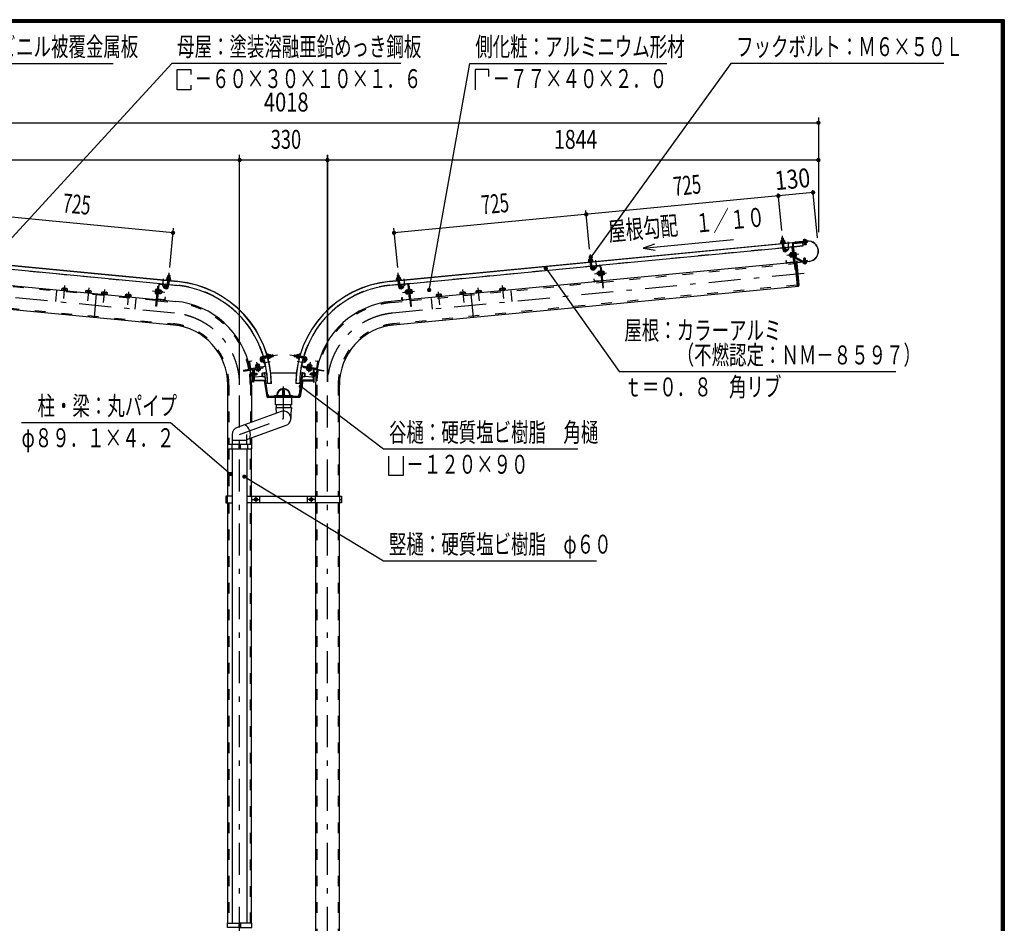
# Model space of a CAD drawing. Extents: x -21516 to 40880, y 700 to 28840.
# Drawn here: x 27936 to 40880, y 16961 to 28840 of the extents above; entities that cross this region are included whole.
import ezdxf
from ezdxf.enums import TextEntityAlignment as Align

# ---------------------------------------------------------------- set-up
doc = ezdxf.new("R2010")
doc.units = 0
doc.header["$LTSCALE"] = 70
doc.header["$MEASUREMENT"] = 0
doc.linetypes.add('CENTER2', pattern=[24, 12, -5, 2, -5])
doc.linetypes.add('DASHED2', pattern=[10, 4, -6])
for name, color, linetype in [('2-02BOLD', 7, 'CONTINUOUS'), ('2-12HIDDEN', 7, 'CONTINUOUS'), ('2-22CENTER', 7, 'CONTINUOUS'), ('2-42THIN', 7, 'CONTINUOUS'), ('2-52DIM', 7, 'CONTINUOUS'), ('F-F1PAPER', 7, 'CONTINUOUS')]:
    doc.layers.add(name, color=color, linetype=linetype)
doc.styles.get("Standard").update_dxf_attribs({"font": 'txt.shx', "bigfont": 'extfont.shx'})

msp = doc.modelspace()

# ---------------------------------------------------------------- linework, layer by layer
at = {"layer": '2-02BOLD', "color": 7, "linetype": 'Continuous', "ltscale": 0.5}
for p, q in [((30013, 25399), (24520, 25927)), ((24578, 25920), (30013, 25397)), ((32797, 25399), (38290, 25927)), ((38232, 25920), (32797, 25397)), ((37974, 25968), (37953, 25966)), ((37955, 25933), (37957, 25915)), ((37960, 25894), (37967, 25817)), ((37980, 25917), (37978, 25935)), ((37988, 25819), (37981, 25896)), ((38232, 25917), (38232, 25922)), ((38249, 25931), (38248, 25943)), ((38249, 25918), (38249, 25924)), ((38253, 25882), (38251, 25907)), ((38269, 25933), (38268, 25945)), ((38270, 25926), (38270, 25921)), ((35460, 25602), (37965, 25843)), ((37964, 25856), (37985, 25858)), ((37986, 25845), (38097, 25856)), ((38087, 25850), (38004, 25842)), ((38058, 25759), (38061, 25732)), ((38087, 25775), (38067, 25773)), ((38068, 25759), (38088, 25761)), ((38111, 25658), (38093, 25845)), ((38099, 25779), (38093, 25779)), ((38101, 25821), (38112, 25822)), ((38106, 25886), (38158, 25338)), ((38121, 25726), (38106, 25886)), ((38140, 25766), (38123, 25765)), ((35427, 25722), (35430, 25692)), ((35430, 25690), (35431, 25672)), ((35434, 25651), (35442, 25574)), ((35454, 25674), (35452, 25692)), ((35462, 25576), (35455, 25653)), ((38117, 25647), (35603, 25405)), ((38106, 25652), (38023, 25644)), ((38091, 25735), (38070, 25733)), ((38089, 25755), (38096, 25749)), ((38097, 25742), (38089, 25748)), ((38099, 25722), (38092, 25721)), ((38123, 25709), (38217, 25658)), ((38222, 25668), (38124, 25721)), ((38125, 25739), (38142, 25740)), ((38158, 25649), (38315, 25664)), ((38315, 25662), (38158, 25647)), ((38248, 25650), (38249, 25638)), ((38268, 25652), (38269, 25640)), ((29876, 25359), (27371, 25600)), ((32934, 25359), (35439, 25600)), ((35438, 25613), (35459, 25615)), ((35476, 25569), (35474, 25592)), ((35479, 25598), (35561, 25606)), ((35511, 25568), (35489, 25552)), ((35540, 25517), (35533, 25516)), ((35562, 25518), (35542, 25516)), ((35563, 25512), (35570, 25506)), ((35571, 25499), (35564, 25505)), ((35567, 25601), (35585, 25415)), ((35586, 25579), (35575, 25578)), ((35614, 25523), (35597, 25522)), ((27218, 25404), (29733, 25162)), ((29881, 25410), (29873, 25333)), ((29877, 25372), (29898, 25370)), ((29882, 25431), (29883, 25449)), ((29908, 25479), (29887, 25481)), ((29894, 25331), (29901, 25408)), ((29906, 25447), (29904, 25429)), ((32922, 25481), (32901, 25479)), ((32904, 25447), (32905, 25429)), ((32908, 25408), (32916, 25331)), ((32912, 25370), (32933, 25372)), ((32928, 25431), (32926, 25449)), ((32937, 25333), (32929, 25410)), ((35592, 25404), (33077, 25162)), ((35580, 25408), (35498, 25401)), ((35535, 25488), (35542, 25489)), ((35545, 25490), (35565, 25492)), ((35566, 25478), (35573, 25479)), ((35573, 25476), (35579, 25477)), ((35600, 25495), (35616, 25497)), ((28510, 25308), (28508, 25287)), ((28542, 25283), (28544, 25305)), ((28824, 25278), (28822, 25257)), ((28856, 25253), (28858, 25275)), ((29033, 25258), (29031, 25236)), ((29065, 25233), (29067, 25254)), ((29736, 25252), (29719, 25254)), ((29722, 25280), (29738, 25278)), ((29750, 25336), (29761, 25335)), ((29751, 25171), (29769, 25358)), ((29772, 25262), (29764, 25256)), ((29765, 25263), (29773, 25269)), ((29768, 25290), (29775, 25289)), ((29771, 25249), (29791, 25247)), ((29773, 25275), (29794, 25273)), ((29775, 25363), (29857, 25355)), ((29795, 25286), (29775, 25288)), ((29793, 25246), (29800, 25245)), ((29797, 25282), (29795, 25286)), ((29897, 25357), (30008, 25346)), ((32913, 25357), (32802, 25346)), ((32852, 24827), (38176, 25339)), ((33035, 25363), (32953, 25355)), ((32963, 25309), (32986, 25325)), ((33007, 25273), (33014, 25274)), ((33016, 25273), (33036, 25275)), ((33039, 25249), (33019, 25247)), ((33037, 25269), (33045, 25263)), ((33038, 25262), (33045, 25256)), ((33059, 25171), (33041, 25358)), ((33060, 25336), (33049, 25335)), ((33071, 25278), (33088, 25280)), ((33091, 25254), (33074, 25252)), ((33743, 25254), (33745, 25233)), ((33779, 25236), (33777, 25258)), ((33954, 25253), (33952, 25275)), ((33986, 25278), (33988, 25257)), ((34003, 25279), (34005, 25258)), ((34007, 25258), (34008, 25251)), ((34267, 25283), (34265, 25305)), ((34300, 25308), (34302, 25287)), ((34317, 25310), (34319, 25288)), ((34321, 25289), (34322, 25282)), ((28943, 25238), (28913, 24927)), ((29085, 25231), (29084, 25224)), ((29344, 25206), (29346, 25228)), ((29381, 25224), (29379, 25203)), ((29398, 25223), (29396, 25201)), ((29398, 25201), (29397, 25194)), ((29744, 25161), (29988, 25137)), ((29838, 25157), (29756, 25165)), ((29762, 25233), (29757, 25234)), ((33066, 25161), (32822, 25137)), ((32972, 25157), (33054, 25165)), ((33075, 25236), (33070, 25235)), ((33092, 25241), (33075, 25239)), ((33412, 25201), (33412, 25194)), ((33431, 25203), (33429, 25224)), ((33463, 25228), (33465, 25206)), ((33482, 25208), (33480, 25229)), ((33867, 25238), (33897, 24927)), ((30964, 24256), (30949, 24338)), ((30955, 24339), (30969, 24257)), ((31144, 24378), (31121, 24373)), ((31190, 24421), (31122, 24409)), ((31126, 24386), (31196, 24398)), ((31165, 24292), (31151, 24372)), ((31170, 24394), (31166, 24417)), ((31230, 24428), (31212, 24425)), ((31216, 24402), (31234, 24405)), ((31262, 24433), (31232, 24427)), ((31547, 24433), (31578, 24427)), ((31593, 24402), (31576, 24405)), ((31580, 24428), (31597, 24425)), ((31684, 24386), (31613, 24398)), ((31620, 24421), (31688, 24409)), ((31640, 24394), (31644, 24417)), ((31645, 24292), (31659, 24372)), ((31666, 24378), (31689, 24373)), ((31840, 24257), (31855, 24339)), ((31860, 24338), (31846, 24256)), ((30976, 24253), (31161, 24285)), ((31073, 24313), (31045, 24308)), ((31051, 24279), (31048, 24299)), ((31058, 24244), (31060, 24228)), ((31059, 24273), (31064, 24281)), ((31071, 24282), (31066, 24274)), ((31074, 24303), (31077, 24283)), ((31086, 24232), (31083, 24249)), ((31834, 24253), (31649, 24285)), ((31710, 24252), (31711, 24257)), ((31726, 24249), (31723, 24232)), ((31736, 24303), (31732, 24283)), ((31738, 24282), (31744, 24274)), ((31751, 24273), (31745, 24281)), ((31749, 24228), (31752, 24244)), ((31758, 24279), (31762, 24299)), ((31765, 24242), (31762, 24225)), ((31772, 24276), (31771, 24269)), ((31773, 24269), (31772, 24263)), ((30996, 24190), (30984, 24190)), ((30996, 24170), (30984, 24170)), ((30996, 24202), (31001, 24202)), ((31017, 24191), (31045, 24191)), ((31045, 24170), (31017, 24170)), ((31019, 24101), (31148, 24101)), ((31148, 24093), (31019, 24093)), ((31031, 24145), (31123, 24153)), ((31123, 24154), (31123, 24189)), ((31128, 24189), (31128, 24154)), ((31132, 24198), (31184, 24198)), ((31150, 24193), (31132, 24193)), ((31132, 24151), (31155, 24151)), ((31157, 24145), (31132, 24145)), ((31150, 24091), (31187, 23883)), ((31154, 24190), (31159, 24155)), ((31195, 23884), (31158, 24093)), ((31195, 23918), (31159, 24190)), ((31160, 24142), (31193, 23898)), ((31237, 24198), (31573, 24198)), ((31614, 23918), (31651, 24190)), ((31615, 23884), (31652, 24093)), ((31650, 24142), (31617, 23898)), ((31660, 24091), (31623, 23883)), ((31626, 24198), (31678, 24198)), ((31656, 24190), (31651, 24155)), ((31678, 24145), (31653, 24145)), ((31655, 24151), (31678, 24151)), ((31678, 24193), (31659, 24193)), ((31791, 24101), (31662, 24101)), ((31662, 24093), (31791, 24093)), ((31681, 24189), (31681, 24154)), ((31687, 24154), (31687, 24189)), ((31687, 24153), (31779, 24145)), ((31792, 24191), (31765, 24191)), ((31826, 24190), (31814, 24190)), ((31814, 24170), (31826, 24170)), ((30671, 23254), (30671, 24041)), ((30983, 24041), (30983, 23548)), ((31246, 24059), (31193, 24059)), ((31391, 23968), (31391, 23909)), ((31419, 23909), (31419, 23968)), ((31617, 24059), (31564, 24059)), ((31826, 24041), (31826, 22578)), ((32138, 22578), (32138, 24041)), ((31196, 23883), (31613, 23883)), ((31279, 23875), (31196, 23875)), ((31580, 23888), (31230, 23888)), ((31524, 23888), (31524, 23899)), ((31531, 23883), (31531, 23872)), ((31613, 23875), (31531, 23875)), ((31372, 23689), (30794, 23479)), ((31302, 23743), (31309, 23666)), ((31309, 23777), (31309, 23743)), ((31501, 23743), (31501, 23777)), ((30924, 23321), (31438, 23508)), ((30731, 23389), (30731, 23254)), ((30924, 23310), (30731, 23310)), ((30924, 23254), (30924, 23389)), ((30983, 23343), (30983, 23254)), ((30671, 22578), (30671, 23198)), ((30726, 23254), (30726, 23198)), ((30731, 23198), (30731, 16961)), ((30817, 23254), (30817, 23198)), ((30838, 23226), (30817, 23226)), ((30838, 23198), (30838, 23254)), ((30924, 23198), (30924, 16961)), ((30929, 23254), (30929, 23198)), ((30983, 22578), (30983, 23198)), ((30666, 22533), (30645, 22533)), ((30666, 22487), (30666, 22578)), ((30989, 22487), (30989, 22578)), ((31094, 22487), (31094, 22578)), ((31716, 22578), (31716, 22487)), ((31821, 22578), (31821, 22487)), ((32144, 22487), (32144, 22578)), ((32144, 22533), (32165, 22533)), ((30671, 16961), (30671, 22487)), ((30983, 16961), (30983, 22487)), ((31826, 22487), (31826, 14168)), ((32138, 14168), (32138, 22487)), ((30817, 16961), (30817, 16905)), ((30838, 16961), (30838, 16905))]:
    msp.add_line(p, q, dxfattribs=at)
for points in [[(37996, 25919), (37997, 25913), (37941, 25908), (37941, 25914), (37996, 25919)], [(37946, 25914), (37944, 25932), (37947, 25934), (37986, 25938), (37989, 25936), (37991, 25918)], [(37977, 25937), (37974, 25968), (37972, 25969), (37955, 25967), (37953, 25966), (37956, 25935)], [(38109, 25856), (38237, 25868), (38233, 25906)], [(38111, 25905), (38288, 25922), (38289, 25911), (38112, 25894)], [(38290, 25929), (38127, 25914), (38127, 25912)], [(38240, 25944), (38237, 25942), (38239, 25930)], [(38237, 25930), (38237, 25924), (38281, 25928), (38281, 25934), (38237, 25930)], [(38240, 25944), (38274, 25947), (38278, 25946), (38279, 25934)], [(38271, 25909), (38274, 25884), (38271, 25880), (38257, 25879), (38253, 25882), (38274, 25884)], [(37999, 25836), (38002, 25812), (37996, 25811), (37994, 25835)], [(38003, 25813), (38025, 25828), (38037, 25811), (38015, 25795)], [(38068, 25732), (38061, 25732), (38055, 25736), (38054, 25754), (38058, 25759), (38065, 25760)], [(38067, 25773), (38065, 25768), (38069, 25724), (38072, 25720), (38092, 25722)], [(38092, 25721), (38087, 25776), (38094, 25776)], [(38093, 25779), (38099, 25719), (38105, 25720)], [(38094, 25885), (38126, 25560), (38137, 25561)], [(38121, 25722), (38127, 25722), (38121, 25781), (38116, 25781)], [(38122, 25778), (38138, 25779), (38141, 25776), (38145, 25732), (38143, 25727), (38127, 25726)], [(24664, 25650), (24652, 25640), (24624, 25351), (24634, 25339), (29958, 24827)], [(35470, 25676), (35415, 25670), (35415, 25665), (35471, 25670), (35470, 25676)], [(35420, 25671), (35418, 25689), (35421, 25691), (35460, 25694), (35463, 25693), (35465, 25675)], [(35451, 25694), (35448, 25724), (35446, 25726), (35429, 25724), (35427, 25722), (35448, 25724)], [(38017, 25649), (38015, 25672), (38009, 25672), (38012, 25648)], [(38176, 25339), (38146, 25650), (38129, 25648)], [(38176, 25339), (38185, 25351), (38157, 25640), (38146, 25650)], [(38152, 25652), (38151, 25668), (38152, 25668), (38154, 25652)], [(38228, 25656), (38292, 25662), (38291, 25674), (38226, 25667)], [(38236, 25649), (38235, 25655), (38279, 25659), (38279, 25653), (38236, 25649)], [(38242, 25636), (38239, 25637), (38238, 25649)], [(38242, 25636), (38276, 25639), (38279, 25641), (38278, 25653)], [(38266, 25671), (38263, 25701), (38260, 25704), (38246, 25703), (38243, 25699)], [(38263, 25701), (38243, 25699), (38245, 25669)], [(35468, 25592), (35470, 25568), (35476, 25569)], [(35511, 25568), (35499, 25585), (35477, 25569)], [(35530, 25493), (35528, 25511), (35533, 25516), (35535, 25488), (35530, 25493)], [(35561, 25531), (35541, 25529), (35539, 25525)], [(35539, 25525), (35543, 25481), (35546, 25477), (35566, 25479)], [(35568, 25533), (35561, 25532), (35566, 25478)], [(35573, 25476), (35568, 25535), (35573, 25536)], [(35572, 25602), (35600, 25317), (35611, 25318), (35586, 25579)], [(35596, 25478), (35601, 25479), (35595, 25538), (35590, 25538)], [(35596, 25535), (35613, 25536), (35615, 25532), (35620, 25488), (35618, 25484), (35601, 25482)], [(29920, 25422), (29921, 25427), (29865, 25432), (29865, 25427), (29920, 25422)], [(29916, 25428), (29917, 25445), (29914, 25448), (29875, 25451), (29872, 25450), (29870, 25432)], [(29884, 25450), (29887, 25481), (29889, 25483), (29907, 25481), (29908, 25479), (29905, 25448)], [(32945, 25432), (32945, 25427), (32889, 25422), (32889, 25427), (32945, 25432)], [(32894, 25428), (32892, 25445), (32895, 25448), (32934, 25451), (32938, 25450), (32939, 25432)], [(32925, 25450), (32922, 25481), (32920, 25483), (32903, 25481), (32901, 25479), (32904, 25448)], [(35492, 25406), (35489, 25429), (35484, 25429), (35486, 25405)], [(28561, 25275), (28562, 25282), (28489, 25289), (28488, 25282)], [(28491, 25288), (28493, 25310), (28499, 25312), (28556, 25307), (28562, 25303), (28560, 25282)], [(28875, 25244), (28875, 25251), (28802, 25258), (28802, 25251)], [(28805, 25258), (28807, 25279), (28812, 25282), (28870, 25277), (28875, 25273), (28873, 25252)], [(29014, 25238), (29016, 25259), (29022, 25262), (29079, 25256), (29084, 25253), (29082, 25232)], [(29740, 25291), (29723, 25293), (29720, 25289), (29716, 25245), (29718, 25241), (29735, 25239)], [(29763, 25359), (29736, 25074), (29724, 25075), (29750, 25336)], [(29740, 25235), (29734, 25236), (29740, 25295), (29746, 25294)], [(29762, 25233), (29768, 25292), (29762, 25293)], [(29775, 25289), (29769, 25235), (29762, 25235)], [(29797, 25282), (29793, 25238), (29790, 25234), (29770, 25236)], [(29796, 25274), (29803, 25273), (29808, 25267), (29806, 25250), (29800, 25245), (29803, 25273)], [(29859, 25326), (29836, 25342), (29824, 25325), (29846, 25309)], [(29862, 25349), (29860, 25325), (29865, 25325), (29868, 25349)], [(32948, 25349), (32950, 25325), (32944, 25325), (32942, 25349)], [(32986, 25325), (32973, 25342), (32951, 25326)], [(33016, 25246), (33009, 25245), (33004, 25250), (33002, 25267), (33007, 25273), (33009, 25245)], [(33035, 25288), (33015, 25286), (33013, 25282), (33017, 25238), (33020, 25234), (33040, 25236)], [(33047, 25235), (33040, 25235), (33035, 25289), (33042, 25290)], [(33047, 25293), (33042, 25292), (33048, 25233), (33053, 25234)], [(33047, 25359), (33074, 25074), (33085, 25075), (33060, 25336)], [(33075, 25236), (33070, 25295), (33064, 25294)], [(33070, 25291), (33087, 25293), (33090, 25289), (33094, 25245), (33092, 25241)], [(33728, 25232), (33726, 25253), (33731, 25256), (33788, 25262), (33794, 25259), (33796, 25238)], [(34007, 25258), (33934, 25251), (33935, 25244)], [(33937, 25252), (33935, 25273), (33940, 25277), (33997, 25282), (34003, 25279)], [(34250, 25282), (34248, 25303), (34253, 25307), (34311, 25312), (34317, 25310)], [(34321, 25289), (34248, 25282), (34249, 25275)], [(29085, 25231), (29011, 25238), (29011, 25231)], [(29398, 25201), (29325, 25208), (29324, 25201)], [(29327, 25208), (29329, 25229), (29335, 25232), (29393, 25226), (29398, 25223)], [(29850, 25162), (29852, 25186), (29846, 25186), (29844, 25162)], [(32960, 25162), (32958, 25186), (32963, 25186), (32966, 25162)], [(33480, 25229), (33475, 25232), (33417, 25226), (33412, 25223), (33414, 25201)], [(33412, 25201), (33485, 25208), (33486, 25201)], [(33799, 25231), (33798, 25238), (33725, 25231), (33726, 25224)], [(30959, 24351), (30982, 24355), (30983, 24349), (30959, 24345)], [(31121, 24373), (31139, 24352), (31121, 24337), (31103, 24358)], [(31121, 24373), (31120, 24379), (31143, 24383)], [(31219, 24386), (31214, 24385), (31204, 24440), (31209, 24441), (31219, 24386)], [(31210, 24436), (31228, 24439), (31230, 24436), (31237, 24397), (31236, 24394), (31218, 24391)], [(31236, 24406), (31266, 24412), (31267, 24414), (31264, 24431), (31262, 24433), (31266, 24412)], [(31574, 24406), (31544, 24412), (31542, 24414), (31545, 24431), (31547, 24433), (31544, 24412)], [(31599, 24436), (31582, 24439), (31579, 24436), (31573, 24397), (31574, 24394), (31591, 24391)], [(31591, 24386), (31600, 24441), (31606, 24440), (31596, 24385), (31591, 24386)], [(31689, 24373), (31690, 24379), (31666, 24383)], [(31689, 24373), (31671, 24352), (31689, 24337), (31707, 24358)], [(31850, 24345), (31827, 24349), (31828, 24355), (31851, 24351)], [(31162, 24280), (30878, 24230), (30880, 24219), (31138, 24264), (31137, 24275)], [(31009, 24241), (31009, 24075), (31001, 24075), (31001, 24240)], [(31009, 24233), (31017, 24233), (31017, 24103)], [(31090, 24286), (31087, 24306), (31082, 24307), (31039, 24300), (31035, 24296), (31039, 24276)], [(31096, 24274), (31095, 24279), (31036, 24269), (31037, 24263)], [(31039, 24269), (31038, 24276), (31091, 24286), (31093, 24279)], [(31040, 24247), (31041, 24241), (31100, 24252), (31099, 24257)], [(31047, 24301), (31045, 24308), (31050, 24314), (31067, 24317), (31073, 24313), (31074, 24306)], [(31096, 24251), (31099, 24235), (31096, 24231), (31052, 24224), (31048, 24225), (31045, 24242)], [(31648, 24280), (31932, 24230), (31930, 24219), (31671, 24264), (31673, 24275)], [(31710, 24252), (31769, 24241), (31770, 24247)], [(31762, 24225), (31758, 24224), (31714, 24231), (31710, 24235), (31713, 24251)], [(31773, 24269), (31715, 24279), (31714, 24274)], [(31717, 24279), (31718, 24286), (31772, 24276)], [(31719, 24286), (31723, 24306), (31728, 24307), (31771, 24300), (31775, 24296), (31771, 24276)], [(31763, 24301), (31764, 24308), (31737, 24313), (31736, 24306)], [(31737, 24313), (31743, 24317), (31760, 24314), (31764, 24308)], [(31800, 24233), (31792, 24233), (31792, 24103)], [(31800, 24241), (31800, 24075), (31808, 24075), (31808, 24240)], [(30982, 24197), (30984, 24201), (30996, 24201)], [(30996, 24160), (30984, 24160), (30982, 24163), (30982, 24197)], [(30996, 24202), (30996, 24158), (31001, 24158)], [(31045, 24191), (31045, 24170), (31048, 24173), (31048, 24187), (31045, 24191)], [(31765, 24170), (31765, 24191), (31762, 24187), (31762, 24173), (31765, 24170), (31792, 24170)], [(31808, 24158), (31814, 24158), (31814, 24202), (31808, 24202)], [(31814, 24201), (31826, 24201), (31828, 24197), (31828, 24163), (31826, 24160), (31814, 24160)], [(31531, 23872), (31279, 23872), (31279, 23883)], [(31286, 23888), (31286, 23899), (31524, 23899), (31524, 23888)], [(31510, 23872), (31510, 23777), (31300, 23777), (31300, 23872)], [(31302, 23743), (31508, 23743), (31501, 23666), (31501, 23599)], [(30666, 23198), (30989, 23198), (30989, 23254), (30666, 23254), (30666, 23198)], [(30731, 22578), (30645, 22578), (30645, 22487), (30731, 22487)], [(30924, 22578), (32165, 22578), (32165, 22487), (30924, 22487)], [(31023, 22523), (31041, 22513), (31058, 22523), (31058, 22543), (31041, 22553), (31023, 22543), (31023, 22523)], [(31751, 22523), (31751, 22543), (31769, 22553), (31786, 22543), (31786, 22523), (31769, 22513), (31751, 22523)], [(30827, 16905), (30666, 16905), (30666, 16961), (30827, 16961)], [(30827, 16905), (30989, 16905), (30989, 16961), (30827, 16961)]]:
    msp.add_lwpolyline(points, dxfattribs=at)
for centre, radius in [((31041, 22533), 21.9), ((31041, 22533), 17.2), ((31769, 22533), 21.9), ((31769, 22533), 17.2)]:
    msp.add_circle(centre, radius, dxfattribs=at)
for centre, radius, start, end in [((37945, 25901), 7, 95.4994, 275.4994), ((37950, 25924), 10.1, 61.1158, 121.1158), ((37970, 25898), 37.6, 77.912, 113.088), ((37984, 25927), 10.1, 69.8843, 129.8843), ((37994, 25906), 7, 275.5002, 455.5002), ((38113, 25887), 18.2, 95.5, 185.5), ((38113, 25887), 7, 95.5, 185.5), ((38243, 25936), 8.11, 56.9164, 95.4478), ((38260, 25916), 29.8, 75.6187, 115.2792), ((38273, 25939), 8.11, 95.4478, 133.9941), ((38302, 25796), 134, 275.5, 455.5), ((38302, 25796), 132, 275.5, 455.5), ((37997, 25820), 30.2, 185.5, 305.5), ((37997, 25820), 9.19, 185.5, 305.5), ((38005, 25836), 11.2, 95.4988, 185.4986), ((38005, 25836), 5.6, 95.4988, 185.4908), ((38075, 25767), 10.1, 185.5009, 226.2278), ((38103, 25750), 36.6, 164.4755, 206.5264), ((38087, 25844), 11.2, 5.5027, 95.5027), ((38087, 25844), 5.6, 5.5027, 95.5027), ((38131, 25772), 10.1, 324.7741, 365.5009), ((38107, 25750), 36.6, 344.4755, 386.5264), ((35419, 25658), 7, 95.4994, 275.4994), ((35425, 25681), 10.1, 61.1158, 121.1158), ((35444, 25655), 37.6, 77.912, 113.088), ((35459, 25684), 10.1, 69.8843, 129.8843), ((35468, 25663), 7, 275.5002, 455.5002), ((38023, 25649), 11.2, 185.4979, 275.5005), ((38023, 25649), 5.6, 185.4908, 275.5005), ((38079, 25728), 10.1, 144.7741, 185.5009), ((38105, 25657), 5.6, 275.5116, 365.5027), ((38105, 25657), 11.2, 275.5116, 365.5027), ((38127, 25726), 6.3, 226.241, 241.794), ((38135, 25733), 10.1, 5.5009, 46.2278), ((38157, 25652), 5.25, 185.5, 275.5), ((38157, 25652), 3.5, 185.5, 275.5), ((38226, 25674), 18.2, 241.8121, 275.5), ((38226, 25674), 7, 241.8155, 275.5), ((38243, 25644), 8.11, 275.4478, 313.9941), ((38256, 25667), 29.8, 255.6187, 295.2792), ((38273, 25647), 8.11, 236.9164, 275.4478), ((35472, 25577), 30.2, 185.5, 305.5), ((35472, 25577), 9.19, 185.5, 305.5), ((35479, 25593), 11.2, 95.4988, 185.4986), ((35479, 25593), 5.6, 95.4988, 185.4908), ((35549, 25524), 10.1, 185.5009, 226.2278), ((35577, 25506), 36.6, 164.4755, 206.5264), ((35561, 25601), 11.2, 5.5027, 95.5027), ((35561, 25601), 5.6, 5.5027, 95.5027), ((35606, 25529), 10.1, 324.7741, 365.5009), ((35581, 25507), 36.6, 344.4755, 386.5264), ((29867, 25420), 7, 84.4998, 264.4998), ((29877, 25441), 10.1, 50.1157, 110.1157), ((29891, 25412), 37.6, 66.912, 102.088), ((29911, 25438), 10.1, 58.8842, 118.8842), ((29916, 25415), 7, 264.5006, 444.5006), ((29882, 24041), 1363, 0.73, 84.5), ((29882, 24041), 1362, 0.7309, 84.5), ((32927, 24041), 1363, 95.5, 179.27), ((32927, 24041), 1362, 95.5, 179.2691), ((32894, 25415), 7, 95.4994, 275.4994), ((32899, 25438), 10.1, 61.1158, 121.1158), ((32918, 25412), 37.6, 77.912, 113.088), ((32933, 25441), 10.1, 69.8843, 129.8843), ((32942, 25420), 7, 275.5002, 455.5002), ((35497, 25406), 11.2, 185.4979, 275.5005), ((35497, 25406), 5.6, 185.4908, 275.5005), ((35553, 25484), 10.1, 144.7741, 185.5009), ((35579, 25414), 5.6, 275.5116, 365.5027), ((35579, 25414), 11.2, 275.5116, 365.5027), ((35609, 25490), 10.1, 5.5009, 46.2278), ((28501, 25299), 13.2, 44.0688, 84.5), ((28523, 25262), 48.2, 63.6357, 105.3643), ((28552, 25294), 13.2, 84.5, 124.9283), ((28814, 25269), 13.2, 44.0688, 84.5), ((28837, 25231), 48.2, 63.6357, 105.3643), ((28866, 25264), 13.2, 84.5, 124.9283), ((29023, 25248), 13.2, 44.0688, 84.5), ((29046, 25211), 48.2, 63.6357, 105.3643), ((29075, 25244), 13.2, 84.5, 124.9283), ((29726, 25247), 10.1, 133.7722, 174.4991), ((29755, 25264), 36.6, 153.4736, 195.5245), ((29730, 25286), 10.1, 174.4991, 215.2259), ((29774, 25358), 11.2, 84.4973, 174.4973), ((29774, 25358), 5.6, 84.4973, 174.4973), ((29758, 25263), 36.6, 333.4736, 375.5245), ((29783, 25241), 10.1, 354.4991, 395.2259), ((29787, 25280), 10.1, 313.7722, 354.4991), ((29864, 25334), 30.2, 234.5, 354.5), ((29856, 25350), 5.6, 354.5092, 444.5012), ((29856, 25350), 11.2, 354.5014, 444.5012), ((29864, 25334), 9.19, 234.5, 354.5), ((29882, 24041), 1311, 16.4324, 84.5), ((32927, 24041), 1311, 95.5, 163.5676), ((32946, 25334), 30.2, 185.5, 305.5), ((32946, 25334), 9.19, 185.5, 305.5), ((32953, 25350), 11.2, 95.4988, 185.4986), ((32953, 25350), 5.6, 95.4988, 185.4908), ((33023, 25280), 10.1, 185.5009, 226.2278), ((33051, 25263), 36.6, 164.4755, 206.5264), ((33027, 25241), 10.1, 144.7741, 185.5009), ((33036, 25358), 11.2, 5.5027, 95.5027), ((33036, 25358), 5.6, 5.5027, 95.5027), ((33080, 25286), 10.1, 324.7741, 365.5009), ((33055, 25264), 36.6, 344.4755, 386.5264), ((33084, 25247), 10.1, 5.5009, 46.2278), ((33735, 25244), 13.2, 55.0717, 95.5), ((33764, 25211), 48.2, 74.6357, 116.3643), ((33786, 25248), 13.2, 95.5, 135.9312), ((33944, 25264), 13.2, 55.0717, 95.5), ((33973, 25231), 48.2, 74.6357, 116.3643), ((33995, 25269), 13.2, 95.5, 135.9312), ((34258, 25294), 13.2, 55.0717, 95.5), ((34287, 25262), 48.2, 74.6357, 116.3643), ((34309, 25299), 13.2, 95.5, 135.9312), ((29337, 25218), 13.2, 44.0688, 84.5), ((29359, 25181), 48.2, 63.6357, 105.3643), ((29388, 25213), 13.2, 84.5, 124.9283), ((29756, 25171), 11.2, 174.4973, 264.4884), ((29756, 25171), 5.6, 174.4973, 264.4884), ((29838, 25163), 11.2, 264.4995, 354.5021), ((29838, 25163), 5.6, 264.4995, 354.5092), ((29882, 24041), 1101, 10.6531, 84.5), ((32927, 24041), 1101, 95.5, 169.3467), ((32971, 25163), 11.2, 185.4979, 275.5005), ((32971, 25163), 5.6, 185.4908, 275.5005), ((33054, 25171), 5.6, 275.5116, 365.5027), ((33054, 25171), 11.2, 275.5116, 365.5027), ((33422, 25213), 13.2, 55.0717, 95.5), ((33451, 25181), 48.2, 74.6357, 116.3643), ((33473, 25218), 13.2, 95.5, 135.9312), ((29882, 24041), 789, 0, 84.5), ((32927, 24041), 789, 95.5, 180), ((30960, 24339), 11.2, 100.0031, 190.0021), ((30960, 24339), 5.6, 100.0065, 190.0065), ((31127, 24378), 31.5, 99.9985, 220.0009), ((31127, 24378), 7.87, 100.0025, 220.0025), ((31145, 24372), 11.2, 75.3463, 100.002), ((31145, 24372), 5.6, 14.6799, 100.0068), ((29882, 24041), 1311, 0.7592, 15.3943), ((31196, 24435), 8.33, 10.0147, 190.0147), ((31207, 24387), 5.89, 190.0077, 370.0077), ((31221, 24432), 10.1, 335.6232, 395.6232), ((31197, 24410), 37.6, 352.4195, 387.5955), ((31227, 24398), 10.1, 344.3918, 404.3918), ((31583, 24398), 10.1, 135.6082, 195.6082), ((31613, 24410), 37.6, 152.4045, 187.5805), ((31589, 24432), 10.1, 144.3768, 204.3768), ((31602, 24387), 5.89, 169.9923, 349.9923), ((31613, 24435), 8.33, 349.9853, 529.9853), ((32927, 24041), 1311, 164.6057, 179.2408), ((31665, 24372), 5.6, 79.9932, 165.3201), ((31665, 24372), 11.2, 79.998, 104.6537), ((31683, 24378), 7.87, 319.9975, 439.9975), ((31683, 24378), 31.5, 319.9991, 440.0015), ((31849, 24339), 5.6, 349.9935, 439.9935), ((31849, 24339), 11.2, 349.9979, 439.9969), ((30975, 24258), 11.2, 190.011, 280.0021), ((29882, 24041), 1101, 7.7531, 10.0701), ((29882, 24041), 1101, 0, 10.0701), ((30975, 24258), 5.6, 190.0154, 280.0065), ((31043, 24290), 10.1, 59.2759, 100.0027), ((31067, 24267), 36.6, 78.9745, 121.0254), ((31053, 24234), 10.1, 280.0027, 320.7296), ((31067, 24264), 36.6, 258.9745, 301.0254), ((31082, 24297), 10.1, 100.0027, 140.7296), ((31091, 24241), 10.1, 239.2759, 280.0027), ((31160, 24291), 5.6, 280.0065, 370.0065), ((31160, 24291), 11.2, 280.0022, 340.3739), ((31650, 24291), 11.2, 199.6261, 259.9978), ((31650, 24291), 5.6, 169.9935, 259.9935), ((31718, 24241), 10.1, 259.9973, 300.7241), ((31742, 24264), 36.6, 238.9746, 281.0255), ((31728, 24297), 10.1, 39.2704, 79.9973), ((31743, 24267), 36.6, 58.9746, 101.0255), ((31757, 24234), 10.1, 219.2704, 259.9973), ((31767, 24290), 10.1, 79.9973, 120.7241), ((32927, 24041), 1101, 169.9299, 180), ((31835, 24258), 11.2, 259.9979, 349.989), ((31835, 24258), 5.6, 259.9935, 349.9846), ((32927, 24041), 1101, 169.9299, 172.2469), ((31025, 24197), 52.5, 187.7527, 213.9348), ((30990, 24195), 8.11, 180, 218.5314), ((31012, 24180), 29.8, 160.1687, 199.8291), ((30990, 24165), 8.11, 141.4538, 180), ((31025, 24197), 52.5, 224.4574, 242.8527), ((31019, 24103), 9.8, 180, 270), ((31025, 24197), 52.5, 261.3939, 276.4484), ((31019, 24103), 1.75, 180, 270), ((31132, 24189), 8.75, 90, 180), ((31132, 24154), 8.75, 180, 270), ((31132, 24189), 3.5, 90, 180), ((31132, 24154), 3.5, 180, 270), ((31148, 24091), 9.8, 10.0001, 90), ((31148, 24091), 1.75, 10.0002, 90), ((31150, 24189), 8.75, 7.602, 90), ((31150, 24189), 3.5, 7.6042, 90), ((31155, 24154), 3.5, 270, 367.6016), ((31157, 24142), 3.5, 7.6042, 90), ((31653, 24142), 3.5, 90, 172.3958), ((31659, 24189), 8.75, 90, 172.398), ((31655, 24154), 3.5, 172.3984, 270), ((31662, 24091), 9.8, 90, 169.9999), ((31659, 24189), 3.5, 90, 172.3958), ((31662, 24091), 1.75, 90, 169.9998), ((31678, 24189), 8.75, 0, 90), ((31678, 24189), 3.5, 0, 90), ((31678, 24154), 3.5, 270, 360), ((31678, 24154), 8.75, 270, 360), ((31784, 24197), 52.5, 263.5516, 278.6061), ((31791, 24103), 1.75, 270, 360), ((31791, 24103), 9.8, 270, 360), ((31784, 24197), 52.5, 297.1473, 315.5426), ((31820, 24195), 8.11, 321.4686, 360), ((31798, 24180), 29.8, 340.1709, 379.8313), ((31820, 24165), 8.11, 0, 38.5462), ((31784, 24197), 52.5, 326.0652, 352.2473), ((31405, 23899), 91, 0, 180), ((31405, 23899), 84, 109.4712, 180), ((31380, 23968), 10.5, 0, 109.4749), ((31429, 23968), 10.5, 70.5251, 180), ((31405, 23899), 84, 0, 70.5288), ((31196, 23885), 9.8, 190, 270), ((31210, 23900), 17.5, 187.6031, 270), ((31230, 23923), 35, 187.6029, 270), ((31196, 23885), 1.75, 190.0002, 270), ((31380, 23909), 10.5, 270, 360), ((31429, 23909), 10.5, 180, 270), ((31580, 23923), 35, 270, 352.3971), ((31600, 23900), 17.5, 270, 352.3969), ((31613, 23885), 1.75, 270, 349.9998), ((31613, 23885), 9.8, 270, 350), ((31405, 23599), 96.2, 289.999, 470.0006), ((30827, 23389), 96.2, 110.0018, 180), ((30814, 23384), 155, 341.6092, 418.3959)]:
    msp.add_arc(centre, radius, start, end, dxfattribs=at)
at = {"layer": '2-12HIDDEN', "color": 3, "linetype": 'DASHED2', "ltscale": 0.5}
for p, q in [((35460, 25604), (37965, 25845)), ((37986, 25847), (38097, 25858)), ((38108, 25857), (38237, 25870)), ((35604, 25390), (38119, 25633)), ((27371, 25602), (29876, 25361)), ((32934, 25361), (35439, 25602)), ((29731, 25147), (27217, 25389)), ((33078, 25147), (35593, 25389)), ((24653, 25352), (29959, 24841)), ((28419, 25274), (28392, 24992)), ((29897, 25359), (30008, 25348)), ((32802, 25348), (32913, 25359)), ((38157, 25352), (32850, 24841)), ((34391, 25274), (34418, 24992)), ((29464, 25173), (29437, 24892)), ((29743, 25146), (29986, 25123)), ((32823, 25123), (33067, 25146)), ((33346, 25173), (33373, 24892)), ((30686, 24041), (30686, 23254)), ((30969, 24041), (30969, 23543)), ((31841, 24041), (31841, 22578)), ((32124, 24041), (32124, 22578)), ((30969, 23254), (30969, 23338)), ((30686, 23198), (30686, 22578)), ((30969, 22578), (30969, 23198)), ((30686, 22487), (30686, 16961)), ((30969, 16961), (30969, 22487)), ((31841, 22487), (31841, 14168)), ((32124, 22487), (32124, 14168))]:
    msp.add_line(p, q, dxfattribs=at)
for centre, radius, start, end in [((29882, 24041), 1313, 16.4238, 84.5), ((32927, 24041), 1313, 95.5, 163.5762), ((29882, 24041), 1086, 10.662, 84.5), ((32927, 24041), 1086, 95.5, 169.3379), ((29882, 24041), 804, 0, 84.5), ((32927, 24041), 804, 95.5, 180), ((29882, 24041), 1313, 0.7582, 15.3871), ((32927, 24041), 1313, 164.6129, 179.2418), ((29882, 24041), 1086, 0, 10.071), ((32927, 24041), 1086, 169.929, 180)]:
    msp.add_arc(centre, radius, start, end, dxfattribs=at)
at = {"layer": '2-22CENTER', "color": 3, "linetype": 'CENTER2', "ltscale": 0.5}
for p, q in [((37960, 25998), (37978, 25818)), ((38047, 25828), (38038, 25921)), ((38264, 25876), (38256, 25960)), ((38009, 25804), (38042, 25828)), ((35435, 25755), (35452, 25575)), ((35521, 25585), (35512, 25678)), ((38178, 25757), (38020, 25742)), ((38260, 25623), (38252, 25707)), ((29973, 24982), (24562, 25503)), ((29884, 25332), (29901, 25512)), ((38248, 25503), (32837, 24982)), ((32909, 25512), (32926, 25332)), ((35483, 25561), (35517, 25585)), ((35494, 25498), (35652, 25514)), ((29823, 25434), (29814, 25342)), ((32987, 25434), (32996, 25342)), ((28515, 25174), (28531, 25344)), ((28845, 25314), (28828, 25143)), ((29037, 25123), (29054, 25294)), ((29367, 25264), (29351, 25093)), ((29842, 25255), (29683, 25271)), ((29819, 25341), (29853, 25318)), ((32991, 25341), (32957, 25318)), ((32968, 25255), (33127, 25271)), ((33459, 25093), (33443, 25264)), ((33756, 25294), (33773, 25123)), ((33982, 25143), (33965, 25314)), ((34279, 25344), (34295, 25174)), ((31078, 24206), (31055, 24336)), ((31112, 24365), (31139, 24334)), ((31124, 24397), (31323, 24433)), ((31141, 24329), (31228, 24345)), ((31487, 24433), (31686, 24397)), ((31669, 24329), (31582, 24345)), ((31698, 24365), (31671, 24334)), ((31755, 24336), (31732, 24206)), ((31066, 24180), (30964, 24180)), ((30987, 24156), (31023, 24156)), ((31744, 24180), (31846, 24180)), ((31822, 24156), (31786, 24156)), ((30827, 13398), (30827, 24041)), ((31982, 13398), (31982, 24041)), ((30997, 22533), (31085, 22533)), ((31041, 22577), (31041, 22489)), ((31813, 22533), (31725, 22533)), ((31769, 22577), (31769, 22489))]:
    msp.add_line(p, q, dxfattribs=at)
msp.add_lwpolyline([(30827, 23389), (31405, 23599), (31405, 24198)], dxfattribs=at)
for centre, radius, start, end in [((37997, 25820), 19.7, 185.5, 305.5), ((35472, 25577), 19.7, 185.5, 305.5), ((29864, 25334), 19.7, 234.5, 354.5), ((32946, 25334), 19.7, 185.5, 305.5), ((29882, 24041), 945, 0, 84.5), ((32927, 24041), 945, 95.5, 180), ((31127, 24378), 19.7, 100.0024, 220), ((31683, 24378), 19.7, 320, 439.9976)]:
    msp.add_arc(centre, radius, start, end, dxfattribs=at)
at = {"layer": '2-42THIN', "color": 4, "linetype": 'Continuous', "ltscale": 0.5}
for p, q in [((37958, 25935), (37955, 25967)), ((37972, 25969), (37975, 25937)), ((37983, 25858), (37979, 25896)), ((38252, 25924), (38252, 25919)), ((38253, 25908), (38256, 25880)), ((38268, 25920), (38267, 25925)), ((38271, 25881), (38269, 25909)), ((37985, 25852), (37983, 25858)), ((35432, 25692), (35429, 25724)), ((35446, 25726), (35449, 25693)), ((38066, 25757), (38055, 25756)), ((38057, 25735), (38068, 25736)), ((38248, 25669), (38245, 25702)), ((38260, 25703), (38263, 25671)), ((35540, 25513), (35529, 25512)), ((29876, 25365), (29879, 25372)), ((29879, 25372), (29882, 25409)), ((29889, 25483), (29886, 25450)), ((29900, 25408), (29896, 25370)), ((29904, 25449), (29907, 25481)), ((32906, 25449), (32903, 25481)), ((32910, 25408), (32914, 25370)), ((32920, 25483), (32924, 25450)), ((32931, 25372), (32928, 25409)), ((32933, 25365), (32931, 25372)), ((35531, 25492), (35542, 25493)), ((29794, 25249), (29804, 25248)), ((29806, 25269), (29796, 25270)), ((29896, 25370), (29897, 25363)), ((32914, 25370), (32913, 25363)), ((33014, 25270), (33004, 25269)), ((33006, 25248), (33016, 25249)), ((31166, 24415), (31158, 24415)), ((31191, 24419), (31166, 24415)), ((31232, 24425), (31264, 24431)), ((31267, 24414), (31235, 24408)), ((31542, 24414), (31575, 24408)), ((31578, 24425), (31545, 24431)), ((31619, 24419), (31644, 24415)), ((31644, 24415), (31652, 24415)), ((31048, 24312), (31050, 24302)), ((31071, 24305), (31069, 24316)), ((31741, 24316), (31739, 24305)), ((31760, 24302), (31761, 24312)), ((31048, 24188), (31017, 24188)), ((31017, 24173), (31048, 24173)), ((31762, 24188), (31792, 24188)), ((31792, 24173), (31762, 24173))]:
    msp.add_line(p, q, dxfattribs=at)
for points in [[(37962, 25894), (37965, 25857), (37964, 25850)], [(35436, 25651), (35440, 25613), (35438, 25607)], [(35459, 25609), (35457, 25615), (35453, 25653)], [(31162, 24392), (31170, 24396), (31196, 24400)], [(31648, 24392), (31640, 24396), (31614, 24400)]]:
    msp.add_lwpolyline(points, dxfattribs=at)
at = {"layer": '2-52DIM', "color": 3, "linetype": 'Continuous', "ltscale": 0.5}
for p, q in [((29935, 28266), (27322, 25419)), ((32945, 28266), (29935, 28266)), ((37285, 28266), (35443, 25718)), ((40085, 28266), (37285, 28266)), ((34105, 28094), (34105, 28184)), ((24373, 27485), (38436, 27485)), ((38436, 27555), (38436, 26045)), ((30827, 24078), (30827, 27065)), ((31982, 27065), (31982, 24078)), ((31982, 24078), (31982, 27065)), ((38436, 26995), (24373, 26995)), ((29952, 26038), (24443, 26568)), ((38366, 26568), (32858, 26038)), ((37954, 26068), (37907, 26557)), ((38424, 25973), (38363, 26601)), ((35428, 25825), (35379, 26333)), ((29908, 25582), (29958, 26101)), ((32852, 26101), (32902, 25582)), ((36132, 25836), (36288, 25810))]:
    msp.add_line(p, q, dxfattribs=at)
for points in [[(24390, 25859), (25525, 28266), (29165, 28266)], [(33319, 25286), (33855, 28266), (36445, 28266)], [(30005, 28184), (30185, 28184), (30185, 28118)], [(30185, 27981), (30185, 27916), (30005, 27916), (30005, 28184)], [(34105, 28184), (33925, 28184), (33925, 27916)], [(36280, 25891), (36132, 25836), (37322, 25950)], [(34852, 25572), (35815, 24213), (39455, 24213)], [(35275, 23196), (32720, 23196), (31632, 24020)], [(27960, 23545), (29920, 23545), (30707, 22868)], [(32975, 23104), (32975, 22846), (32790, 22846), (32790, 23104)], [(30889, 22833), (32720, 21726), (35520, 21726)]]:
    msp.add_lwpolyline(points, dxfattribs=at)
at = {"layer": '2-52DIM', "color": 3, "linetype": 'Continuous', "ltscale": 0.5, "const_width": 28}
for points in [[(38422, 27485, 1), (38450, 27485, 1)], [(30813, 26995, 1), (30841, 26995, 1)], [(31968, 26995, 1), (31996, 26995, 1)], [(31968, 26995, 1), (31996, 26995, 1)], [(38422, 26995, 1), (38450, 26995, 1)], [(37896, 26524, 1), (37924, 26524, 1)], [(38352, 26568, 1), (38380, 26568, 1)], [(35370, 26281, 1), (35398, 26281, 1)], [(29938, 26038, 1), (29966, 26038, 1)], [(32844, 26038, 1), (32872, 26038, 1)], [(35429, 25718, 1), (35457, 25718, 1)], [(34838, 25572, 1), (34866, 25572, 1)], [(33305, 25286, 1), (33333, 25286, 1)], [(31618, 24020, 1), (31646, 24020, 1)], [(30693, 22868, 1), (30721, 22868, 1)], [(30875, 22833, 1), (30903, 22833, 1)]]:
    msp.add_lwpolyline(points, format="xyb", close=True, dxfattribs=at)
at = {"layer": 'F-F1PAPER', "color": 5, "linetype": 'Continuous', "ltscale": 0.5}
for points in [[(40880, 700), (700, 700), (700, 28840), (40880, 28840), (40880, 700)], [(40876, 704), (40876, 28836), (704, 28836), (704, 704), (40876, 704)], [(40873, 707), (40873, 28833), (707, 28833), (707, 707), (40873, 707)], [(40869, 711), (711, 711), (711, 28830), (40869, 28830), (40869, 711)], [(40866, 714), (40866, 28826), (714, 28826), (714, 714), (40866, 714)], [(40862, 718), (718, 718), (718, 28822), (40862, 28822), (40862, 718)], [(40859, 721), (40859, 28819), (721, 28819), (721, 721), (40859, 721)], [(40856, 725), (725, 725), (725, 28816), (40856, 28816), (40856, 725)], [(40852, 728), (728, 728), (728, 28812), (40852, 28812), (40852, 728)], [(40848, 732), (732, 732), (732, 28808), (40848, 28808), (40848, 732)], [(40845, 735), (40845, 28805), (735, 28805), (735, 735), (40845, 735)]]:
    msp.add_lwpolyline(points, dxfattribs=at)

# ---------------------------------------------------------------- texts
at = {"layer": '2-52DIM', "color": 3, "lineweight": -3, "ltscale": 0.5, "width": 0.676}
for s, height, p in [('軒先化粧：ポリ塩化ビニル被覆金属板', 248.71, (25595, 28361)), ('母屋：塗装溶融亜鉛めっき鋼板', 248.71, (30005, 28361)), ('側化粧：アルミニウム形材', 248.71, (33925, 28361)), ('フックボルト：Ｍ６×５０Ｌ', 248.71, (37355, 28361)), ('\u3000－６０×３０×１０×１．６', 248.71, (30005, 27941)), ('\u3000－７７×４０×２．０', 248.71, (33925, 27941)), ('屋根：カラーアルミ', 248.7, (35885, 24632)), ('\u3000\u3000\u3000（不燃認定：ＮＭ－８５９７）', 248.71, (35885, 24308)), ('ｔ＝０．８\u3000角リブ', 248.7, (35885, 23888)), ('柱・梁：丸パイプ', 248.7, (28170, 23640)), ('谷樋：硬質塩ビ樹脂\u3000角樋', 248.71, (32790, 23291)), ('φ８９．１×４．２', 248.7, (27960, 23220)), ('\u3000－１２０×９０', 248.7, (32790, 22871)), ('竪樋：硬質塩ビ樹脂\u3000φ６０', 248.71, (32790, 21821))]:
    msp.add_text(s, height=height, dxfattribs=at).set_placement(p)
at = {"layer": '2-52DIM', "color": 3, "lineweight": -3, "ltscale": 0.5}
for s, width, p in [('4018', 0.78, (31440, 27555)), ('330', 0.707, (31436, 27065)), ('1844', 0.753, (35245, 27065))]:
    msp.add_text(s, height=248.7, dxfattribs=dict(at, width=width)).set_placement(p, align=Align.BOTTOM_CENTER)
at = {"layer": '2-52DIM', "color": 3, "lineweight": -3, "ltscale": 0.5, "width": 0.644}
for rotation, p in [(5.5, (36730, 26463)), (-5.499, (28667, 26214)), (5.499, (34204, 26220))]:
    msp.add_text('725', height=248.7, rotation=rotation, dxfattribs=at).set_placement(p, align=Align.BOTTOM_CENTER)
at = {"layer": '2-52DIM', "color": 3, "lineweight": -3, "ltscale": 0.5}
for s, width, p in [('130', 0.824, (37875, 26598)), ('屋根勾配\u3000１／１０', 0.676, (35685, 25929))]:
    msp.add_text(s, height=248.7, rotation=5.5, dxfattribs=dict(at, width=width)).set_placement(p)

doc.saveas('drawing.dxf')
